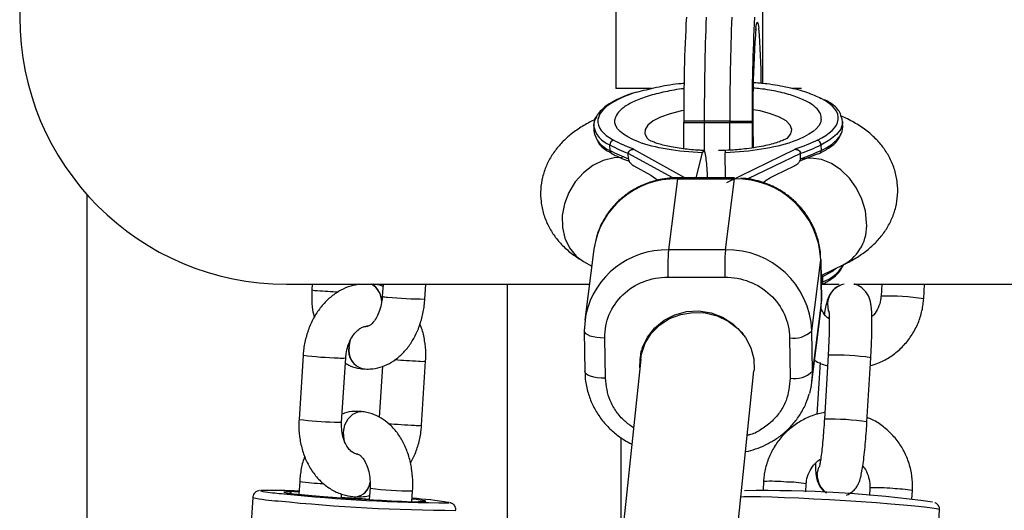
# Model space of a CAD drawing. Units: millimetres. Extents: x -1855 to 11802, y -8931 to 3226.
# Drawn here: x 316 to 455, y -3968 to -3899 of the extents above; entities that cross this region are included whole.
import ezdxf

# ---------------------------------------------------------------- set-up
doc = ezdxf.new("R2010")
doc.units = ezdxf.units.MM

msp = doc.modelspace()

# ---------------------------------------------------------------- linework, layer by layer
at = {"color": 7, "linetype": 'Continuous', "lineweight": 25}
for p, q in [((399.96, -3888.57), (399.96, -3908.57)), ((420.59, -3907.39), (420.59, -3889.75)), ((420.59, -3907.39), (420.59, -3889.75)), ((420.59, -3907.85), (420.59, -3907.39)), ((420.59, -3907.39), (420.59, -3907.39)), ((404.95, -3908.57), (399.96, -3908.57)), ((426.04, -3908.57), (424.79, -3908.57)), ((409.5, -3913.18), (409.5, -3913.37)), ((412.37, -3913.17), (412.37, -3913.37)), ((415.96, -3913.17), (412.37, -3913.17)), ((415.96, -3913.37), (415.96, -3913.17)), ((419.09, -3913.18), (419.09, -3913.37)), ((396.83, -3913.79), (396.84, -3914.54)), ((409.5, -3913.37), (419.09, -3913.37)), ((431.83, -3914.03), (431.82, -3913.27)), ((399.13, -3917.27), (399.12, -3916.52)), ((402.49, -3917.17), (402.49, -3917.12)), ((412.13, -3917.61), (412.3, -3917.34)), ((415.33, -3917.33), (415.33, -3917.61)), ((425.08, -3917.17), (415.49, -3921.81)), ((425.09, -3917.12), (425.08, -3917.17)), ((428.77, -3916.52), (428.78, -3917.27)), ((399.36, -3917.7), (399.33, -3917.67)), ((401.7, -3918.45), (401.69, -3917.69)), ((411.21, -3921.11), (412.13, -3917.61)), ((415.36, -3921.11), (415.33, -3917.61)), ((425.8, -3918.74), (428.3, -3917.74)), ((425.91, -3918.44), (425.9, -3917.69)), ((402.47, -3919.43), (404.87, -3920.76)), ((422.32, -3920.76), (425.06, -3919.43)), ((404.87, -3920.76), (405.86, -3921.44)), ((408.6, -3921.27), (407.34, -3931.25)), ((408.6, -3921.27), (416.59, -3921.27)), ((416.63, -3921.11), (408.64, -3921.11)), ((416.59, -3921.27), (415.33, -3931.25)), ((418.2, -3921.21), (417.49, -3921.18)), ((325.63, -4133.74), (325.63, -3923.47)), ((396.86, -3931.13), (395.6, -3941.11)), ((415.33, -3931.25), (407.34, -3931.25)), ((428.83, -3938.27), (428.75, -3932.59)), ((428.75, -3932.59), (428.75, -3932.63)), ((395.4, -3932.87), (396.55, -3933.54)), ((427.48, -3942.61), (428.75, -3932.63)), ((428.75, -3932.63), (428.83, -3938.32)), ((428.78, -3934.85), (432.07, -3933.26)), ((431.84, -3933.49), (431.92, -3933.33)), ((407.26, -3935.06), (415.25, -3935.06)), ((429.05, -3935.73), (429.04, -3934.98)), ((353.66, -3936.07), (396.23, -3936.07)), ((357.28, -3936.07), (357.23, -3936.84)), ((363.28, -3936.2), (363.29, -3936.07)), ((367.23, -3936.07), (367.12, -3937.77)), ((373.11, -3938.15), (373.24, -3936.07)), ((384.67, -3936.07), (384.67, -4125.56)), ((428.86, -3936.07), (431.35, -3936.07)), ((431.61, -3936.16), (431.55, -3936.18)), ((431.55, -3936.18), (431.55, -3936.18)), ((433.38, -3936.07), (711.3, -3936.07)), ((437.32, -3936.07), (437.22, -3937.76)), ((443.21, -3938.12), (443.33, -3936.07)), ((428.83, -3938.32), (427.57, -3948.29)), ((428.75, -3939.82), (428.83, -3938.32)), ((428.83, -3938.27), (428.83, -3938.32)), ((427.48, -3949.8), (428.75, -3939.82)), ((364.95, -3941.98), (364.96, -3941.98)), ((364.96, -3941.98), (365.02, -3941.99)), ((364.98, -3941.98), (364.97, -3941.98)), ((395.51, -3942.61), (395.51, -3942.66)), ((395.51, -3942.66), (395.59, -3948.34)), ((398.47, -3949.26), (398.39, -3943.58)), ((424.36, -3943.58), (424.45, -3949.26)), ((427.57, -3948.29), (427.48, -3942.61)), ((355.99, -3946.04), (355.42, -3955.04)), ((361.41, -3955.42), (361.98, -3946.42)), ((403.48, -3945.41), (403.36, -3946.38)), ((429.79, -3946.03), (429.25, -3955.03)), ((429.8, -3946.03), (429.79, -3946.03)), ((435.24, -3955.39), (435.78, -3946.39)), ((403.45, -3946.58), (330.44, -4642.52)), ((367.16, -3947.58), (366.7, -3954.76)), ((372.64, -3955.87), (373.21, -3946.87)), ((428.64, -3947.08), (428.2, -3954.37)), ((346.53, -4642.52), (419.36, -3948.25)), ((364.41, -3947.95), (364.42, -3947.96)), ((364.21, -3953.95), (364.2, -3953.95)), ((429.26, -3955.03), (429.25, -3955.03)), ((400.67, -3973.04), (400.67, -3957.61)), ((363.64, -3959.93), (363.65, -3959.93)), ((355.51, -3963.76), (355.39, -3965.57)), ((420.7, -3963.75), (420.63, -3965)), ((426.63, -3965.21), (426.69, -3964.11)), ((354.05, -3965.2), (354.31, -3965.22)), ((354.3, -3965.46), (354.31, -3965.22)), ((361.37, -3966.05), (361.41, -3965.53)), ((365.4, -3964.68), (365.3, -3966.3)), ((371.29, -3966.61), (371.39, -3965.06)), ((435.63, -3964.68), (435.57, -3965.74)), ((441.55, -3966.24), (441.62, -3965.04)), ((348.93, -3966), (344.44, -4036.69)), ((363.43, -3965.92), (363.44, -3965.92)), ((366.52, -3966.37), (367.01, -3966.41)), ((372.7, -3966.64), (372.21, -3966.59)), ((372.21, -3966.63), (372.21, -3966.59)), ((441.23, -4038.45), (445.44, -3967.76))]:
    msp.add_line(p, q, dxfattribs=at)
at = {"color": 8, "linetype": 'Continuous', "lineweight": 25}
for p, q in [((420.59, -3907.85), (420.59, -3907.39)), ((409.64, -3921.11), (402.49, -3917.17)), ((407.95, -3921.14), (401.69, -3917.69)), ((425.9, -3917.69), (418.5, -3921.27)), ((428.79, -3935.1), (429.04, -3934.98)), ((428.8, -3935.86), (429.05, -3935.73)), ((429.68, -3938.78), (429.79, -3939.78)), ((362.44, -3944.88), (362.63, -3943.89)), ((428.26, -3962.72), (428.49, -3961.74)), ((428.26, -3962.72), (428.48, -3961.74)), ((353.99, -3965.18), (353.99, -3965.19))]:
    msp.add_line(p, q, dxfattribs=at)
at = {"color": 8, "linetype": 'Continuous', "lineweight": 25, "flags": 128}
for points in [[(419.64, -3900.01), (419.71, -3899.55), (419.8, -3899.28), (419.9, -3899.37), (420, -3899.82), (420.04, -3900.13)], [(409.5, -3911.67), (409.17, -3911.74), (407.59, -3912.12), (406.24, -3912.59), (405.18, -3913.12), (404.44, -3913.71), (404.05, -3914.32), (404.02, -3914.95), (404.35, -3915.56), (404.62, -3915.83)], [(424.05, -3915.58), (424.07, -3915.56), (424.56, -3914.95), (424.69, -3914.32), (424.45, -3913.71), (423.86, -3913.12), (422.93, -3912.59), (421.7, -3912.12), (420.22, -3911.74), (419.23, -3911.56)], [(431.82, -3913.23), (431.81, -3913.48), (431.56, -3914.28), (430.96, -3915.06), (430.02, -3915.81), (428.77, -3916.52)], [(412.37, -3913.37), (412.38, -3916.31), (412.38, -3917.26)], [(415.98, -3917.27), (415.97, -3916.31), (415.96, -3913.37)], [(400.86, -3918.27), (399.69, -3918.32), (398.18, -3918.69), (396.72, -3919.4), (395.38, -3920.42), (394.24, -3921.7), (393.34, -3923.17), (392.72, -3924.78), (392.42, -3926.44), (392.44, -3928.08), (392.79, -3929.62), (393.45, -3930.98), (394.39, -3932.12), (395.4, -3932.87)], [(435.19, -3927.42), (435.01, -3925.76), (434.53, -3924.12), (433.77, -3922.56), (432.77, -3921.17), (431.58, -3920), (430.24, -3919.12), (428.83, -3918.57), (427.4, -3918.36), (426.18, -3918.48)], [(408.6, -3921.27), (408.62, -3921.14), (408.64, -3921.11)], [(416.59, -3921.27), (416.62, -3921.14), (416.63, -3921.11)], [(429.04, -3934.98), (430.29, -3934.27), (430.89, -3933.83)], [(429.68, -3938.78), (429.8, -3939.81), (429.81, -3939.83)], [(395.51, -3942.66), (395.55, -3942.8), (395.69, -3942.98), (395.95, -3943.15), (396.3, -3943.3), (396.74, -3943.42), (397.25, -3943.51), (397.81, -3943.56), (398.39, -3943.58)], [(362.46, -3944.88), (362.66, -3943.86), (362.67, -3943.83)], [(398.47, -3949.26), (397.89, -3949.24), (397.33, -3949.19), (396.83, -3949.1), (396.39, -3948.98), (396.03, -3948.83), (395.78, -3948.66), (395.63, -3948.48), (395.59, -3948.34)], [(361.86, -3958.31), (361.74, -3957.88), (361.67, -3956.85), (361.87, -3955.83), (362.32, -3954.95), (362.96, -3954.3), (363.71, -3953.98), (364.2, -3953.95)], [(361.92, -3958.44), (361.75, -3957.88), (361.68, -3956.85), (361.88, -3955.83), (362.33, -3954.95), (362.97, -3954.3), (363.73, -3953.98), (364.21, -3953.95)], [(350.08, -3965.03), (350.06, -3965.03), (350.01, -3965.09), (350.32, -3965.17), (350.71, -3965.23)], [(376.52, -3966.77), (376.51, -3966.73), (376.45, -3966.71)], [(445.44, -3967.76), (445.39, -3967.71), (445.03, -3967.62), (444.33, -3967.5), (443.31, -3967.37), (441.98, -3967.23), (440.39, -3967.08), (438.57, -3966.93), (436.57, -3966.77), (434.44, -3966.62), (432.23, -3966.48), (429.99, -3966.35), (427.78, -3966.23), (425.65, -3966.13), (423.66, -3966.04), (421.85, -3965.98), (420.27, -3965.94), (418.96, -3965.93), (417.95, -3965.94), (417.5, -3965.95)]]:
    msp.add_lwpolyline(points, dxfattribs=at)
at = {"color": 7, "linetype": 'Continuous', "lineweight": 25, "flags": 128}
for points in [[(409.52, -3917.1), (409.51, -3915.88), (409.5, -3913.37)], [(419.09, -3913.37), (419.1, -3915.88), (419.11, -3916.96)], [(428.86, -3936.15), (428.84, -3936.16), (428.8, -3936.18)], [(395.73, -3940.32), (395.67, -3940.64), (395.51, -3942.61)], [(403.32, -3947.8), (403.34, -3946.57), (403.69, -3944.97), (404.39, -3943.48), (405.42, -3942.18), (406.72, -3941.12), (408.23, -3940.35), (409.89, -3939.91), (411.62, -3939.82), (413.33, -3940.09), (414.94, -3940.69), (416.39, -3941.61), (417.59, -3942.8), (417.82, -3943.09)], [(403.45, -3946.58), (403.56, -3945.88), (404.07, -3944.36), (404.92, -3942.98), (406.08, -3941.81), (407.49, -3940.9), (409.08, -3940.3), (410.77, -3940.03), (412.5, -3940.1), (414.18, -3940.51), (415.73, -3941.25), (417.07, -3942.28), (418.15, -3943.54), (418.91, -3944.99), (419.33, -3946.55), (419.37, -3948.15), (419.36, -3948.25)], [(427.57, -3948.29), (427.41, -3950.27), (427.15, -3951.41)], [(354.31, -3965.22), (353.62, -3965.23), (353.3, -3965.26), (353.37, -3965.32), (353.81, -3965.4), (354.63, -3965.49), (355.77, -3965.61), (357.21, -3965.74), (358.87, -3965.87), (360.71, -3966), (362.65, -3966.14), (364.61, -3966.26), (366.52, -3966.37)], [(354.05, -3965.2), (354, -3965.19), (353.97, -3965.19), (353.94, -3965.19), (353.93, -3965.18), (353.93, -3965.18), (353.94, -3965.18), (353.96, -3965.18), (353.99, -3965.18)], [(372.21, -3966.59), (372.9, -3966.59), (373.22, -3966.56), (373.15, -3966.5), (372.71, -3966.42), (371.9, -3966.32), (371.31, -3966.26)]]:
    msp.add_lwpolyline(points, dxfattribs=at)
at = {"color": 7, "linetype": 'Continuous', "lineweight": 25}
for centre, radius, start, end in [((353.66, -3898.57), 37.5, 90, 270), ((647.22, -3911.69), 237.73, 176.8354, 180.3578), ((753.72, -3912.27), 341.35, 177.699, 180.1503), ((757.31, -3912.27), 341.35, 177.699, 180.1503), ((656.81, -3911.69), 237.73, 176.8354, 180.3578), ((589.58, -3912.37), 170.39, 175.8384, 181.5306), ((322.15, -3908.39), 98.24, 0.3678, 4.8231), ((399.03, -3913.82), 2.21, 143.144, 179.05), ((429.74, -3914.02), 2.09, 329.3666, 359.698), ((399.8, -3916.5), 0.68, 104.1826, 180.9752), ((428.07, -3916.51), 0.697, 359.9616, 73.8724), ((408.72, -3898.82), 20.13, 241.5193, 249.568), ((408.73, -3899.58), 20.13, 241.5193, 249.568), ((417.34, -3892.58), 26.52, 288.8401, 295.536), ((417.35, -3893.34), 26.52, 288.8401, 295.536), ((428.38, -3917.36), 0.384, 257.0323, 303.5297), ((408.3, -3932.84), 11.57, 88.5359, 171.4895), ((416.86, -3933.17), 11.9, 2.5883, 91.2785), ((447.51, -3934.01), 40.26, 176.0762, 181.4953), ((455.5, -3934.01), 40.26, 176.0762, 181.4953), ((415.62, -3943.12), 11.88, 2.4645, 91.4022), ((425.01, -3940.16), 3.48, 259.2605, 315.1419), ((425.1, -3945.84), 3.48, 259.2605, 315.1419), ((351.61, -4028.73), 63.72, 86.574, 91.3761), ((358.14, -3909.17), 56.54, 262.4445, 265.0842), ((377.27, -3737.87), 228.89, 263.9897, 269.8126), ((352.45, -4048.48), 83.31, 87.9589, 88.9388), ((421.03, -4136.29), 171.24, 82.1409, 91.0033), ((339.67, -4337.51), 372.11, 86.0503, 86.6558), ((376.24, -3806.92), 159.76, 266.6891, 268.7323), ((367.57, -4023.56), 57.55, 81.1288, 86.2674)]:
    msp.add_arc(centre, radius, start, end, dxfattribs=at)
at = {"color": 8, "linetype": 'Continuous', "lineweight": 25}
for centre, radius, start, end in [((400.31, -3913.18), 3.54, 189.7854, 250.3032), ((400.32, -3913.94), 3.54, 189.7854, 250.3032), ((426.48, -3911.53), 6.19, 291.8956, 324.9434), ((399.62, -3917.28), 0.486, 178.7115, 233.5819), ((428.31, -3917.31), 0.47, 306.6203, 4.1421), ((429.04, -3927.89), 6.16, 299.3856, 4.3564), ((407.07, -3942.88), 11.63, 88.7101, 167.2564), ((427.12, -3930.48), 5.6, 290.1707, 327.4779), ((428.32, -3934.99), 0.726, 1.2185, 20.1102), ((364.2, -3938.54), 2.84, 0.3993, 60.4168), ((364.23, -3938.52), 2.82, 1.4035, 60.5704), ((428.58, -3935.77), 0.47, 306.4165, 4.1531), ((432.67, -3938.95), 2.99, 111.9517, 176.6544), ((432.67, -3938.95), 2.99, 111.9517, 176.6544), ((357.88, -3934.84), 2.11, 252.0579, 272.6606), ((366.1, -3844.53), 92.77, 264.9763, 266.8106), ((367.77, -3935.77), 2.1, 252.0297, 272.6833), ((373.5, -3881.63), 56.52, 264.2815, 269.6042), ((438.49, -3966.88), 29.14, 80.6801, 92.4973), ((365.04, -3945.38), 2.65, 169.0603, 256.1236), ((365.06, -3945.38), 2.65, 169.0628, 256.0999), ((362.47, -3893.29), 53.15, 262.993, 268.3709), ((361.49, -3942.01), 4.44, 263.1763, 276.3039), ((430.69, -3980.74), 34.73, 81.5696, 91.4687), ((376.5, -3847.33), 99.62, 265.6158, 267.5232), ((372.73, -3942.44), 4.46, 263.1987, 276.2721), ((361.9, -3902.3), 53.14, 262.9923, 268.3713), ((360.92, -3950.99), 4.46, 263.1946, 276.2779), ((375.86, -3857.59), 98.36, 265.3794, 267.5331), ((372.15, -3951.44), 4.46, 263.1986, 276.2722), ((430.15, -3989.74), 34.72, 81.5691, 91.469), ((431.26, -3962.9), 3.01, 176.5945, 235.3943), ((431.26, -3962.9), 3.01, 176.5945, 235.3738), ((359.58, -3936.21), 27.85, 261.5846, 268.4136), ((363.06, -3963.58), 2.37, 278.4308, 352.7538), ((363.08, -3963.59), 2.36, 278.9162, 351.5808), ((421.64, -3988.04), 24.3, 84.6256, 92.2208), ((423.87, -3978.77), 14.93, 79.1201, 89.8238), ((370.75, -3927.83), 37.24, 261.7442, 270.9859), ((436.68, -3985.27), 20.62, 83.946, 92.9004), ((438.48, -3983.05), 18.28, 80.105, 88.8389), ((352.81, -3950.57), 15.91, 255.8737, 268.8406), ((378.14, -3720.73), 247.09, 264.0412, 269.8448)]:
    msp.add_arc(centre, radius, start, end, dxfattribs=at)
at = {"color": 7, "linetype": 'Continuous', "lineweight": 25}
for points, knots in [([(419.61, -3900.4), (419.62, -3900.35), (419.64, -3900.2), (419.64, -3900.19), (419.65, -3900.18)], [0, 0, 0, 0, 0.346421, 1, 1, 1, 1]), ([(419.12, -3907.71), (419.81, -3907.77), (421.6, -3907.91), (424.21, -3908.39), (426.86, -3909.08), (428.17, -3909.68), (428.82, -3909.98)], [0, 0, 0, 0, 0.172195, 0.444281, 0.72214, 1, 1, 1, 1]), ([(402.86, -3909.11), (403.77, -3908.87), (405.56, -3908.38), (407.9, -3907.97), (409.27, -3907.85), (409.54, -3907.83)], [0, 0, 0, 0, 0.451257, 0.893137, 1, 1, 1, 1]), ([(402.4, -3909.23), (402.31, -3909.25), (401.53, -3909.48), (400.36, -3909.98), (398.93, -3910.75), (397.89, -3911.53), (397.51, -3912.09), (397.34, -3912.33)], [0, 0, 0, 0, 0.03303, 0.301188, 0.534112, 0.794455, 1, 1, 1, 1]), ([(431.82, -3913.27), (431.71, -3912.77), (431.5, -3911.8), (430.45, -3910.78), (429.55, -3910.31), (429.28, -3910.17)], [0, 0, 0, 0, 0.43399, 0.827469, 1, 1, 1, 1]), ([(397.03, -3912.96), (396.77, -3913.08), (395.93, -3913.47), (394.64, -3914.25), (393.2, -3915.33), (391.96, -3916.56), (390.94, -3917.92), (390.14, -3919.41), (389.6, -3921.02), (389.33, -3922.73), (389.38, -3924.49), (389.74, -3926.25), (390.41, -3927.89), (391.34, -3929.38), (392.48, -3930.7), (393.84, -3931.89), (394.87, -3932.53), (395.4, -3932.86)], [0, 0, 0, 0, 0.035481, 0.1138828, 0.1892157, 0.2592381, 0.3252719, 0.3892801, 0.4526349, 0.5161932, 0.5806137, 0.6466382, 0.7151162, 0.7799312, 0.8481741, 0.9222703, 1, 1, 1, 1]), ([(397.34, -3912.33), (397.26, -3912.43), (396.87, -3912.9), (396.85, -3913.39), (396.83, -3913.79)], [0, 0, 0, 0, 0.207049, 1, 1, 1, 1]), ([(412.13, -3917.61), (408.6, -3917.48), (405.39, -3916.94), (400.84, -3915.22), (399.67, -3914.11), (399.81, -3912.96)], [0, 0, 0, 0, 0.5, 0.5, 1, 1, 1, 1]), ([(412.37, -3913.17), (412.17, -3913.17), (411.98, -3913.17), (411.6, -3913.17), (411.41, -3913.17), (411.05, -3913.17), (410.88, -3913.17), (410.57, -3913.17), (410.42, -3913.17), (410.15, -3913.17), (410.04, -3913.17), (409.83, -3913.17), (409.75, -3913.17), (409.61, -3913.17), (409.56, -3913.17), (409.5, -3913.18), (409.49, -3913.18), (409.5, -3913.18)], [0, 0, 0, 0, 0.125, 0.125, 0.25, 0.25, 0.375, 0.375, 0.5, 0.5, 0.625, 0.625, 0.75, 0.75, 0.875, 0.875, 1, 1, 1, 1]), ([(428.82, -3912.96), (428.67, -3914.11), (427.22, -3915.22), (422.24, -3916.94), (418.89, -3917.48), (415.33, -3917.61)], [0, 0, 0, 0, 0.5, 0.5, 1, 1, 1, 1]), ([(415.96, -3913.17), (416.16, -3913.17), (416.36, -3913.17), (416.74, -3913.17), (416.94, -3913.17), (417.31, -3913.17), (417.48, -3913.17), (417.82, -3913.17), (417.98, -3913.17), (418.27, -3913.17), (418.4, -3913.17), (418.63, -3913.17), (418.73, -3913.17), (418.9, -3913.17), (418.96, -3913.17), (419.05, -3913.18), (419.08, -3913.18), (419.09, -3913.18)], [0, 0, 0, 0, 0.125, 0.125, 0.25, 0.25, 0.375, 0.375, 0.5, 0.5, 0.625, 0.625, 0.75, 0.75, 0.875, 0.875, 1, 1, 1, 1]), ([(432.05, -3933.24), (432.26, -3933.15), (433.05, -3932.79), (434.29, -3932.03), (435.73, -3930.95), (436.97, -3929.72), (437.99, -3928.36), (438.78, -3926.87), (439.33, -3925.25), (439.59, -3923.55), (439.55, -3921.79), (439.18, -3920.03), (438.52, -3918.38), (437.59, -3916.9), (436.45, -3915.57), (435.05, -3914.37), (433.42, -3913.29), (432.17, -3912.71), (431.52, -3912.4)], [0, 0, 0, 0, 0.026185, 0.098345, 0.16768, 0.232128, 0.292905, 0.351817, 0.410128, 0.468627, 0.527918, 0.588687, 0.651713, 0.711368, 0.774178, 0.842375, 0.918622, 1, 1, 1, 1]), ([(397.35, -3915.85), (397.38, -3915.93), (397.43, -3916.05), (397.68, -3916.72), (398.53, -3917.21), (399.33, -3917.67)], [0, 0, 0, 0, 0.125998, 0.176846, 1, 1, 1, 1]), ([(412.3, -3917.28), (412.12, -3917.28), (411.53, -3917.25), (410.55, -3917.18), (409.37, -3917.06), (408.25, -3916.89), (407.22, -3916.69), (406.32, -3916.47), (405.59, -3916.25), (405.05, -3916.04), (404.72, -3915.89), (404.59, -3915.81), (404.61, -3915.83), (404.62, -3915.83)], [0, 0, 0, 0, 0.046409, 0.150935, 0.256885, 0.367244, 0.478102, 0.587388, 0.693356, 0.794781, 0.89111, 0.982782, 1, 1, 1, 1]), ([(424.09, -3915.54), (424.1, -3915.54), (424.13, -3915.52), (423.97, -3915.62), (423.59, -3915.81), (422.94, -3916.07), (422.07, -3916.34), (420.99, -3916.61), (419.74, -3916.85), (418.48, -3917.04), (417.28, -3917.16), (415.95, -3917.27), (414.99, -3917.29), (414.38, -3917.31)], [0, 0, 0, 0, 0.012777, 0.098739, 0.189992, 0.287038, 0.38901, 0.494109, 0.599331, 0.710824, 0.793371, 0.870047, 1, 1, 1, 1]), ([(428.59, -3917.68), (429.08, -3917.42), (430.06, -3916.88), (431.02, -3916.05), (431.34, -3915.48), (431.48, -3915.24)], [0, 0, 0, 0, 0.361327, 0.724468, 1, 1, 1, 1]), ([(401.69, -3917.68), (401.69, -3917.66), (401.69, -3917.62), (401.71, -3917.56), (401.73, -3917.5), (401.76, -3917.45), (401.8, -3917.39), (401.85, -3917.34), (401.9, -3917.29), (401.98, -3917.24), (402.09, -3917.19), (402.21, -3917.15), (402.35, -3917.12), (402.44, -3917.12), (402.49, -3917.12)], [0, 0, 0, 0, 0.055217, 0.111775, 0.170123, 0.230665, 0.293764, 0.359731, 0.428835, 0.501304, 0.618215, 0.751231, 0.860215, 1, 1, 1, 1]), ([(402.49, -3917.17), (402.45, -3917.17), (402.38, -3917.17), (402.28, -3917.17), (402.19, -3917.19), (402.1, -3917.21), (402.03, -3917.24), (401.95, -3917.28), (401.86, -3917.34), (401.78, -3917.42), (401.73, -3917.51), (401.7, -3917.59), (401.69, -3917.65), (401.69, -3917.68)], [0, 0, 0, 0, 0.10196, 0.19638, 0.283294, 0.362741, 0.434777, 0.499474, 0.631545, 0.749537, 0.836267, 0.919293, 1, 1, 1, 1]), ([(412.32, -3917.3), (412.33, -3917.3), (412.34, -3917.31), (412.37, -3917.35), (412.4, -3917.41), (412.43, -3917.51), (412.47, -3917.65), (412.49, -3917.78), (412.5, -3917.85)], [0, 0, 0, 0, 0.104857, 0.234456, 0.388784, 0.567827, 0.771571, 1, 1, 1, 1]), ([(425.9, -3917.68), (425.9, -3917.66), (425.9, -3917.61), (425.88, -3917.55), (425.85, -3917.49), (425.8, -3917.42), (425.73, -3917.34), (425.61, -3917.26), (425.46, -3917.2), (425.28, -3917.17), (425.15, -3917.17), (425.08, -3917.17)], [0, 0, 0, 0, 0.0604, 0.121923, 0.185176, 0.250721, 0.368729, 0.500867, 0.64073, 0.806971, 1, 1, 1, 1]), ([(425.09, -3917.12), (425.12, -3917.12), (425.19, -3917.12), (425.28, -3917.13), (425.38, -3917.15), (425.49, -3917.19), (425.62, -3917.25), (425.74, -3917.34), (425.83, -3917.44), (425.89, -3917.56), (425.9, -3917.64), (425.9, -3917.68)], [0, 0, 0, 0, 0.096698, 0.179814, 0.249304, 0.382164, 0.499236, 0.640648, 0.769568, 0.88833, 1, 1, 1, 1]), ([(399.36, -3917.7), (399.37, -3917.7), (399.77, -3917.95), (400.58, -3918.33), (401.47, -3918.67), (401.83, -3918.81)], [0, 0, 0, 0, 0.004594, 0.605509, 1, 1, 1, 1]), ([(401.7, -3918.45), (401.7, -3918.46), (401.7, -3918.49), (401.71, -3918.53), (401.72, -3918.57), (401.73, -3918.62), (401.76, -3918.68), (401.79, -3918.75), (401.85, -3918.86), (401.93, -3918.98), (402.07, -3919.13), (402.25, -3919.3), (402.39, -3919.38), (402.47, -3919.43)], [0, 0, 0, 0, 0.022953, 0.046512, 0.071266, 0.097723, 0.1263, 0.184713, 0.251931, 0.367879, 0.50211, 0.739874, 1, 1, 1, 1]), ([(412.5, -3917.85), (412.6, -3918.49), (412.72, -3919.33), (412.79, -3920.78), (412.8, -3921.11)], [0, 0, 0, 0, 0.766402, 1, 1, 1, 1]), ([(425.06, -3919.43), (425.1, -3919.41), (425.16, -3919.38), (425.27, -3919.31), (425.36, -3919.25), (425.46, -3919.18), (425.56, -3919.09), (425.66, -3918.98), (425.76, -3918.86), (425.82, -3918.75), (425.87, -3918.67), (425.89, -3918.59), (425.91, -3918.52), (425.91, -3918.47), (425.91, -3918.45)], [0, 0, 0, 0, 0.106922, 0.209939, 0.309293, 0.405254, 0.498122, 0.632051, 0.748268, 0.815188, 0.873882, 0.920171, 0.961422, 1, 1, 1, 1]), ([(425.8, -3918.74), (425.81, -3918.72), (425.86, -3918.67), (425.9, -3918.57), (425.91, -3918.49), (425.91, -3918.45)], [0, 0, 0, 0, 0.239223, 0.631309, 1, 1, 1, 1]), ([(409.5, -3921.18), (409.08, -3921.15), (408.39, -3921.09), (407.26, -3921.18), (406.08, -3921.35), (404.71, -3921.72), (403.32, -3922.28), (401.95, -3923.04), (400.65, -3924.02), (399.46, -3925.2), (398.45, -3926.58), (397.67, -3928.01), (397.36, -3929.02), (397.22, -3929.47)], [0, 0, 0, 0, 0.077112, 0.127053, 0.209883, 0.29631, 0.389397, 0.487015, 0.58837, 0.692892, 0.800272, 0.910392, 1, 1, 1, 1]), ([(428.71, -3932.35), (428.71, -3932.15), (428.72, -3931.3), (428.41, -3929.88), (427.81, -3928.15), (426.95, -3926.58), (425.87, -3925.17), (424.61, -3923.95), (423.25, -3922.97), (421.96, -3922.28), (420.76, -3921.8), (419.56, -3921.43), (418.68, -3921.29), (418.2, -3921.21)], [0, 0, 0, 0, 0.036329, 0.155159, 0.262901, 0.370347, 0.477117, 0.582399, 0.684089, 0.777103, 0.842566, 0.913526, 1, 1, 1, 1]), ([(420.69, -3921.79), (420.74, -3921.75), (421.26, -3921.27), (421.82, -3921), (422.32, -3920.76)], [0, 0, 0, 0, 0.090395, 1, 1, 1, 1]), ([(428.86, -3936.15), (429.35, -3935.88), (430.33, -3935.34), (431.31, -3934.49), (431.64, -3933.9), (431.79, -3933.64)], [0, 0, 0, 0, 0.3525142, 0.7068089, 1, 1, 1, 1]), ([(431.79, -3933.64), (431.84, -3933.58), (431.92, -3933.48), (431.93, -3933.37), (431.93, -3933.32)], [0, 0, 0, 0, 0.535501, 1, 1, 1, 1]), ([(398.39, -3943.58), (398.36, -3941.32), (399.27, -3939.15), (402.6, -3935.96), (404.87, -3935.06), (407.26, -3935.06)], [0, 0, 0, 0, 0.5, 0.5, 1, 1, 1, 1]), ([(415.25, -3935.06), (417.63, -3935.06), (419.93, -3935.96), (423.35, -3939.15), (424.33, -3941.32), (424.36, -3943.58)], [0, 0, 0, 0, 0.5, 0.5, 1, 1, 1, 1]), ([(363.91, -3936.07), (363.5, -3936.14), (362.59, -3936.29), (361.26, -3936.88), (359.95, -3937.75), (358.78, -3938.88), (357.76, -3940.25), (356.95, -3941.81), (356.36, -3943.52), (356.08, -3944.95), (356.01, -3945.8), (355.99, -3946.04)], [0, 0, 0, 0, 0.096357, 0.212756, 0.33074, 0.451072, 0.573797, 0.698386, 0.824142, 0.950546, 1, 1, 1, 1]), ([(367.21, -3936.37), (367.16, -3936.35), (366.75, -3936.16), (366.3, -3936.11), (365.9, -3936.07)], [0, 0, 0, 0, 0.131001, 1, 1, 1, 1]), ([(431.55, -3936.18), (431.26, -3936.33), (430.78, -3936.58), (430.27, -3937.11), (429.96, -3937.59), (429.75, -3938.04), (429.6, -3938.52), (429.45, -3939.14), (429.34, -3939.72), (429.27, -3940.18), (429.27, -3940.24)], [0, 0, 0, 0, 0.142933, 0.240021, 0.334488, 0.431825, 0.548123, 0.721537, 0.962383, 1, 1, 1, 1]), ([(432.03, -3936.07), (431.91, -3936.08), (431.74, -3936.1), (431.59, -3936.16), (431.55, -3936.18)], [0, 0, 0, 0, 0.726377, 1, 1, 1, 1]), ([(435.78, -3946.39), (435.79, -3946.12), (435.84, -3945.31), (435.89, -3944.01), (435.93, -3942.56), (435.94, -3941.25), (435.92, -3940.11), (435.86, -3939.29), (435.77, -3938.66), (435.64, -3938.13), (435.38, -3937.53), (434.97, -3936.94), (434.34, -3936.42), (433.8, -3936.11), (433.47, -3936.07), (433.45, -3936.07)], [0, 0, 0, 0, 0.05826, 0.169618, 0.281491, 0.394383, 0.50962, 0.631302, 0.704422, 0.76858, 0.817045, 0.870484, 0.930036, 0.994367, 1, 1, 1, 1]), ([(357.23, -3936.84), (357.22, -3937.18), (357.18, -3938.13), (357.26, -3939.46), (357.47, -3940.39), (357.56, -3940.74)], [0, 0, 0, 0, 0.25681, 0.720545, 1, 1, 1, 1]), ([(364.42, -3947.96), (364.76, -3947.97), (365.57, -3948.01), (366.83, -3947.77), (368.14, -3947.23), (369.35, -3946.41), (370.43, -3945.35), (371.38, -3944.05), (372.15, -3942.53), (372.71, -3940.85), (373.01, -3939.36), (373.09, -3938.45), (373.11, -3938.15)], [0, 0, 0, 0, 0.074503, 0.176795, 0.278659, 0.38215, 0.488864, 0.599275, 0.712605, 0.82747, 0.942666, 1, 1, 1, 1]), ([(367.12, -3937.77), (367.11, -3937.97), (367.06, -3938.56), (366.85, -3939.5), (366.48, -3940.48), (366.02, -3941.23), (365.57, -3941.72), (365.21, -3941.95), (365.06, -3941.98), (365, -3941.98), (364.98, -3941.98)], [0, 0, 0, 0, 0.069127, 0.208055, 0.345444, 0.480321, 0.613692, 0.749025, 0.893343, 1, 1, 1, 1]), ([(435.71, -3947.5), (436.07, -3947.4), (437.02, -3947.13), (438.42, -3946.36), (439.87, -3945.26), (441.1, -3943.91), (442.08, -3942.37), (442.78, -3940.69), (443.11, -3939.24), (443.19, -3938.38), (443.21, -3938.12)], [0, 0, 0, 0, 0.087823, 0.2297223, 0.3716121, 0.5135008, 0.6553983, 0.7973131, 0.9392517, 1, 1, 1, 1]), ([(437.22, -3937.76), (437.2, -3937.92), (437.15, -3938.48), (436.85, -3939.39), (436.4, -3940.2), (436.01, -3940.53), (435.92, -3940.61)], [0, 0, 0, 0, 0.150164, 0.519092, 0.88918, 1, 1, 1, 1]), ([(429.93, -3940.95), (429.91, -3940.93), (429.55, -3940.71), (429.11, -3940.17), (428.84, -3939.59), (428.73, -3939.37)], [0, 0, 0, 0, 0.036909, 0.63123, 1, 1, 1, 1]), ([(429.87, -3939.82), (429.87, -3939.82), (429.87, -3939.8), (429.89, -3939.97), (429.92, -3940.37), (429.94, -3941.07), (429.94, -3942.06), (429.91, -3943.29), (429.86, -3944.64), (429.81, -3945.58), (429.79, -3946.03)], [0, 0, 0, 0, 0.020388, 0.111065, 0.22587, 0.364355, 0.518371, 0.68059, 0.846714, 1, 1, 1, 1]), ([(361.98, -3946.42), (362, -3946.23), (362.05, -3945.66), (362.27, -3944.72), (362.7, -3943.72), (363.24, -3942.92), (363.82, -3942.36), (364.37, -3942.06), (364.72, -3941.98), (364.9, -3941.98), (364.95, -3941.98)], [0, 0, 0, 0, 0.069395, 0.213181, 0.356289, 0.498217, 0.640151, 0.784828, 0.939326, 1, 1, 1, 1]), ([(373.21, -3946.87), (373.23, -3946.52), (373.27, -3945.56), (373.1, -3943.99), (372.81, -3942.58), (372.48, -3941.84), (372.4, -3941.65)], [0, 0, 0, 0, 0.193464, 0.534938, 0.87848, 1, 1, 1, 1]), ([(361.93, -3947.16), (362.15, -3947.28), (362.8, -3947.65), (363.66, -3947.87), (364.28, -3947.94), (364.41, -3947.95)], [0, 0, 0, 0, 0.28467, 0.851644, 1, 1, 1, 1]), ([(427.87, -3946.75), (427.88, -3946.76), (428.4, -3947.09), (429.03, -3947.35), (429.66, -3947.49), (429.7, -3947.5)], [0, 0, 0, 0, 0.018216, 0.936999, 1, 1, 1, 1]), ([(395.63, -3948.58), (395.63, -3948.78), (395.62, -3949.63), (395.93, -3951.05), (396.53, -3952.78), (397.39, -3954.35), (398.47, -3955.76), (399.73, -3956.97), (400.98, -3957.9), (401.84, -3958.33), (402.2, -3958.51)], [0, 0, 0, 0, 0.047915, 0.205485, 0.348354, 0.49083, 0.632409, 0.772015, 0.906858, 1, 1, 1, 1]), ([(418.17, -3959.56), (418.19, -3959.56), (418.68, -3959.49), (419.63, -3959.2), (421.02, -3958.65), (422.39, -3957.88), (423.69, -3956.91), (424.88, -3955.73), (425.89, -3954.35), (426.67, -3952.91), (426.98, -3951.91), (427.12, -3951.45)], [0, 0, 0, 0, 0.004872, 0.113724, 0.230964, 0.353912, 0.481564, 0.613208, 0.748449, 0.887142, 1, 1, 1, 1]), ([(364.2, -3953.95), (363.86, -3953.94), (363.05, -3953.91), (362.12, -3954.04), (361.58, -3954.27), (361.48, -3954.32)], [0, 0, 0, 0, 0.368496, 0.874444, 1, 1, 1, 1]), ([(371.39, -3965.06), (371.4, -3964.73), (371.44, -3963.77), (371.32, -3962.21), (370.95, -3960.43), (370.34, -3958.75), (369.49, -3957.22), (368.45, -3955.97), (367.28, -3955.01), (366.01, -3954.34), (364.96, -3954.04), (364.34, -3953.97), (364.21, -3953.95)], [0, 0, 0, 0, 0.064537, 0.181075, 0.29845, 0.416965, 0.536722, 0.656627, 0.761028, 0.862196, 0.97142, 1, 1, 1, 1]), ([(429.31, -3954.1), (429.16, -3954.12), (428.41, -3954.21), (427.11, -3954.67), (425.49, -3955.5), (424.04, -3956.62), (422.81, -3957.96), (421.83, -3959.5), (421.13, -3961.19), (420.79, -3962.63), (420.72, -3963.49), (420.7, -3963.75)], [0, 0, 0, 0, 0.0323311, 0.162611, 0.2928762, 0.4231327, 0.5533882, 0.6836517, 0.8139311, 0.9442324, 1, 1, 1, 1]), ([(355.42, -3955.04), (355.41, -3955.39), (355.37, -3956.35), (355.52, -3957.93), (355.95, -3959.7), (356.64, -3961.35), (357.58, -3962.83), (358.75, -3964.07), (360.09, -3965.02), (361.52, -3965.64), (362.66, -3965.88), (363.28, -3965.91), (363.43, -3965.92)], [0, 0, 0, 0, 0.065225, 0.180349, 0.296171, 0.412531, 0.528941, 0.644461, 0.757922, 0.868531, 0.968884, 1, 1, 1, 1]), ([(363.67, -3959.93), (363.61, -3959.92), (363.42, -3959.91), (363.09, -3959.79), (362.61, -3959.43), (362.13, -3958.84), (361.72, -3958), (361.45, -3956.95), (361.38, -3956.05), (361.4, -3955.54), (361.41, -3955.42)], [0, 0, 0, 0, 0.069082, 0.236388, 0.382034, 0.519618, 0.665828, 0.810048, 0.954113, 1, 1, 1, 1]), ([(371.07, -3961.18), (371.27, -3960.82), (371.76, -3959.95), (372.27, -3958.39), (372.56, -3956.95), (372.62, -3956.11), (372.64, -3955.87)], [0, 0, 0, 0, 0.226156, 0.548804, 0.873116, 1, 1, 1, 1]), ([(429.25, -3955.03), (429.23, -3955.29), (429.19, -3956.05), (429.09, -3957.29), (428.97, -3958.67), (428.84, -3959.87), (428.71, -3960.81), (428.61, -3961.4), (428.54, -3961.7), (428.54, -3961.7), (428.54, -3961.7)], [0, 0, 0, 0, 0.083524, 0.242941, 0.402039, 0.559764, 0.71461, 0.844324, 0.950525, 1, 1, 1, 1]), ([(432.36, -3965.69), (432.65, -3965.54), (433.14, -3965.29), (433.64, -3964.76), (433.95, -3964.28), (434.16, -3963.83), (434.31, -3963.35), (434.46, -3962.74), (434.62, -3961.87), (434.78, -3960.7), (434.93, -3959.35), (435.07, -3957.84), (435.17, -3956.5), (435.22, -3955.68), (435.24, -3955.39)], [0, 0, 0, 0, 0.070883, 0.119031, 0.165879, 0.214151, 0.271825, 0.357825, 0.477266, 0.58995, 0.708363, 0.823489, 0.937364, 1, 1, 1, 1]), ([(441.62, -3965.04), (441.63, -3964.66), (441.66, -3963.68), (441.44, -3962.1), (440.88, -3960.35), (440.04, -3958.73), (438.92, -3957.28), (437.57, -3956.05), (436.34, -3955.21), (435.52, -3954.89), (435.28, -3954.8)], [0, 0, 0, 0, 0.087636, 0.22924, 0.370969, 0.512716, 0.654473, 0.796228, 0.937973, 1, 1, 1, 1]), ([(356.22, -3960.24), (356.12, -3960.51), (355.82, -3961.34), (355.61, -3962.55), (355.53, -3963.46), (355.51, -3963.76)], [0, 0, 0, 0, 0.249301, 0.750533, 1, 1, 1, 1]), ([(363.65, -3959.93), (363.67, -3959.93), (363.71, -3959.94), (363.87, -3959.99), (364.21, -3960.26), (364.63, -3960.8), (365.02, -3961.62), (365.3, -3962.63), (365.43, -3963.69), (365.41, -3964.38), (365.4, -3964.68)], [0, 0, 0, 0, 0.070655, 0.215242, 0.346879, 0.485623, 0.620608, 0.756469, 0.894362, 1, 1, 1, 1]), ([(426.69, -3964.11), (426.71, -3963.95), (426.76, -3963.4), (427.05, -3962.47), (427.7, -3961.48), (428.29, -3960.85), (428.68, -3960.66), (428.73, -3960.64)], [0, 0, 0, 0, 0.115146, 0.39804, 0.681824, 0.966015, 1, 1, 1, 1]), ([(427.99, -3961.26), (427.99, -3961.41), (428, -3961.97), (428.05, -3962.58), (428.14, -3963.21), (428.27, -3963.75), (428.53, -3964.34), (428.92, -3964.91), (429.3, -3965.21), (429.49, -3965.35)], [0, 0, 0, 0, 0.100299, 0.365592, 0.5250086, 0.6648849, 0.7705494, 0.8870567, 1, 1, 1, 1]), ([(434.64, -3961.63), (434.71, -3961.7), (435.05, -3962.06), (435.42, -3962.9), (435.65, -3963.87), (435.64, -3964.48), (435.63, -3964.68)], [0, 0, 0, 0, 0.089025, 0.45129, 0.813352, 1, 1, 1, 1]), ([(349.87, -3965.04), (349.86, -3965.04), (349.78, -3965.05), (349.65, -3965.07), (349.35, -3965.22), (349.11, -3965.45), (348.95, -3965.73), (348.95, -3965.93), (348.94, -3966)], [0, 0, 0, 0, 0.062704, 0.411637, 0.56789, 0.72624, 0.899928, 1, 1, 1, 1]), ([(363.44, -3965.92), (363.79, -3965.93), (364.45, -3965.94), (365.1, -3965.78), (365.4, -3965.7)], [0, 0, 0, 0, 0.521797, 1, 1, 1, 1]), ([(377.45, -3967.81), (377.46, -3967.75), (377.48, -3967.57), (377.38, -3967.29), (377.21, -3967.05), (377.03, -3966.91), (376.87, -3966.82), (376.76, -3966.77), (376.71, -3966.76), (376.68, -3966.75)], [0, 0, 0, 0, 0.08792, 0.260443, 0.4054, 0.539087, 0.677048, 0.868334, 1, 1, 1, 1]), ([(445.42, -3967.77), (445.43, -3967.71), (445.46, -3967.53), (445.35, -3967.25), (445.17, -3966.99), (444.98, -3966.84), (444.86, -3966.77), (444.8, -3966.75), (444.79, -3966.74)], [0, 0, 0, 0, 0.094457, 0.320366, 0.511863, 0.69645, 0.908875, 1, 1, 1, 1])]:
    msp.add_open_spline(points, degree=3, knots=knots, dxfattribs=at)
at = {"color": 8, "linetype": 'Continuous', "lineweight": 25}
for points, knots in [([(409.53, -3908.62), (409.53, -3908.62), (408.58, -3908.7), (406.82, -3909.04), (404.4, -3909.63), (402.43, -3910.38), (400.98, -3911.22), (400.07, -3912.09), (399.89, -3912.68), (399.81, -3912.96)], [0, 0, 0, 0, 0.000182, 0.169403, 0.342215, 0.515027, 0.684248, 0.846715, 1, 1, 1, 1]), ([(428.82, -3912.96), (428.81, -3912.68), (428.79, -3912.09), (428.09, -3911.22), (426.86, -3910.38), (425.07, -3909.63), (422.81, -3909.03), (420.83, -3908.66), (419.58, -3908.56), (419.26, -3908.53)], [0, 0, 0, 0, 0.145, 0.298684, 0.458759, 0.62223, 0.785701, 0.945775, 1, 1, 1, 1]), ([(402.44, -3956.23), (402.01, -3955.93), (401.08, -3955.28), (399.97, -3953.96), (398.81, -3951.98), (398.61, -3950.33), (398.47, -3949.26)], [0, 0, 0, 0, 0.183702, 0.398616, 0.609064, 1, 1, 1, 1]), ([(424.45, -3949.26), (424.34, -3950.33), (424.18, -3951.98), (423.09, -3953.96), (421.95, -3955.34), (420.52, -3956.4), (419.33, -3957.13), (418.57, -3957.24), (418.41, -3957.27)], [0, 0, 0, 0, 0.3014431, 0.4637153, 0.629431, 0.7951468, 0.9574189, 1, 1, 1, 1])]:
    msp.add_open_spline(points, degree=3, knots=knots, dxfattribs=at)
for points in [[(402.86, -3909.11), (399.57, -3910.13), (397.61, -3911.52), (397.43, -3912.96)], [(431.2, -3912.96), (431.33, -3911.9), (430.51, -3910.87), (428.82, -3909.98)]]:
    msp.add_open_spline(points, degree=3, dxfattribs=at)
at = {"color": 7, "linetype": 'Continuous', "lineweight": 25}
for points in [[(397.43, -3912.96), (397.3, -3913.98), (398.06, -3914.98), (399.63, -3915.84)], [(428.27, -3915.84), (430.05, -3914.98), (431.07, -3913.98), (431.2, -3912.96)], [(402.49, -3917.12), (401.41, -3916.72), (400.45, -3916.3), (399.63, -3915.84)], [(428.27, -3915.84), (427.33, -3916.3), (426.26, -3916.72), (425.09, -3917.12)], [(401.69, -3917.69), (401.69, -3917.68), (401.69, -3917.68), (401.69, -3917.68)], [(425.9, -3917.69), (425.9, -3917.68), (425.9, -3917.68), (425.9, -3917.68)], [(425.91, -3918.44), (425.91, -3918.44), (425.91, -3918.45), (425.91, -3918.45)]]:
    msp.add_open_spline(points, degree=3, dxfattribs=at)

doc.saveas('drawing.dxf')
